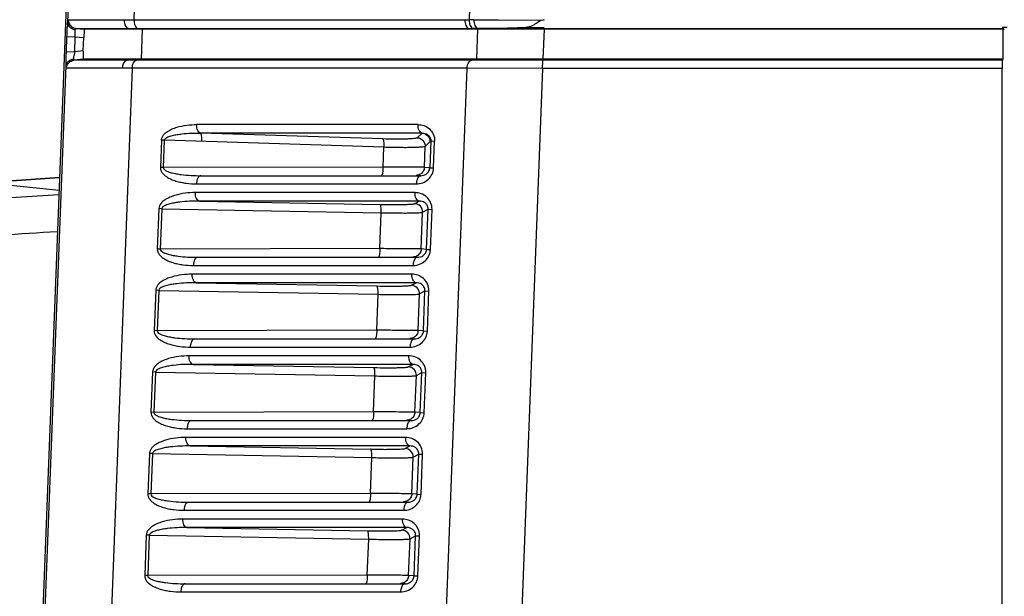
# Model space of a CAD drawing. Units: millimetres. Extents: x 151 to 412, y -31 to 147.
# Drawn here: x 265 to 271, y 51 to 55 of the extents above; entities that cross this region are included whole.
import ezdxf

# ---------------------------------------------------------------- set-up
doc = ezdxf.new("R2010")
doc.units = ezdxf.units.MM
doc.header["$LTSCALE"] = 16.335
doc.header["$PDMODE"] = 3
doc.header["$PDSIZE"] = 1
doc.layers.get('0').update_dxf_attribs({"linetype": 'CONTINUOUS'})
doc.layers.get('Defpoints').update_dxf_attribs({"linetype": 'CONTINUOUS'})
doc.layers.add('06___PRT_ALL_SURFS', color=7, linetype='CONTINUOUS')
doc.styles.get("Standard").update_dxf_attribs({"font": 'simfang.ttf'})
doc.dimstyles.new('DIMSTYLE_1', dxfattribs={"dimtxt": 3, "dimasz": 1, "dimexe": 1.5, "dimexo": 0, "dimgap": 0.75, "dimtad": 1, "dimdec": 0, "dimlfac": 10, "dimdsep": 46, "dimtxsty": 'Standard', "dimblk": '_FILLED', "dimblk1": '_FILLED', "dimblk2": '_FILLED', "dimcen": 0.09, "dimadec": 3, "dimazin": 2, "dimtp": 0.001, "dimtm": 0.001, "dimtfac": 1, "dimtdec": 0, "dimtofl": 0, "dimtmove": 0, "dimatfit": 3, "dimldrblk": '_FILLED', "dimfxl": 1, "dimtolj": 1, "dimarcsym": 0})

# ---------------------------------------------------------------- blocks, each defined once
blk = doc.blocks.new('_FILLED')
at = {"color": 0, "linetype": 'ByBlock'}
blk.add_solid([(0, 0), (-1, 0.5), (-1, -0.5)], dxfattribs=at)
blk = doc.blocks.new('*D10')
at = {"color": 0, "linetype": 'Continuous', "lineweight": -2, "transparency": 16777216}
for p, q in [((281.6618, 105.4588), (250.3642, 105.4588)), ((251.8642, 46.4784), (251.8642, 104.4588)), ((266.3548, 45.4784), (250.3642, 45.4784))]:
    blk.add_line(p, q, dxfattribs=at)
at = {"layer": 'Defpoints', "color": 0, "transparency": 16777216}
for p in [(251.8642, 105.4588), (281.6618, 105.4588), (266.3548, 45.4784)]:
    blk.add_point(p, dxfattribs=at)
at = {"color": 0, "linetype": 'ByBlock', "lineweight": -2, "transparency": 16777216}
for p, rotation in [((251.8642, 105.4588), 90), ((251.8642, 45.4784), 270)]:
    blk.add_blockref('_FILLED', p, dxfattribs=dict(at, rotation=rotation))
at = {"color": 0, "transparency": 16777216, "insert": (250.1028, 75.4686), "char_height": 2, "attachment_point": 5, "rotation": 90}
blk.add_mtext('\\A1;600mm', dxfattribs=at)

msp = doc.modelspace()

# ---------------------------------------------------------------- linework, layer by layer
at = {"color": 7, "linetype": 'Continuous'}
for p, q in [((265.1246, 55.1484), (264.8826, 48.8484)), ((265.1245, 54.8109), (265.1375, 55.1484)), ((265.5229, 54.8239), (265.5354, 55.1484)), ((267.5456, 55.1484), (267.5331, 54.824)), ((265.1281, 54.8247), (265.463, 54.8241)), ((265.463, 54.8241), (265.5229, 54.8239)), ((265.5229, 54.8239), (267.5074, 54.8239)), ((267.5622, 54.8239), (267.9731, 54.823)), ((267.9731, 54.823), (267.9856, 54.8261)), ((270.7618, 54.7778), (270.7337, 54.7778)), ((265.1163, 54.6299), (265.1199, 54.7251)), ((265.1199, 54.7251), (265.1699, 54.7231)), ((265.1664, 54.6328), (265.1699, 54.7231)), ((265.1699, 54.7231), (265.2211, 54.718)), ((265.1729, 54.7731), (265.5455, 54.7732)), ((265.1729, 54.7731), (265.2261, 54.7678)), ((265.2254, 54.7731), (265.401, 54.7731)), ((270.7359, 54.7678), (265.2261, 54.7678)), ((265.4901, 54.7731), (265.5211, 54.7678)), ((265.5455, 54.7732), (265.574, 54.7678)), ((265.5455, 54.7732), (267.5313, 54.7732)), ((265.5671, 54.5878), (265.574, 54.7678)), ((267.5313, 54.7732), (267.5313, 54.7678)), ((267.5842, 54.7678), (267.5773, 54.5878)), ((267.5846, 54.7732), (267.5842, 54.7678)), ((267.9834, 54.7678), (267.9765, 54.5878)), ((267.9836, 54.7733), (267.9834, 54.7678)), ((267.9836, 54.7733), (270.734, 54.7733)), ((270.7355, 54.769), (270.7351, 54.7707)), ((270.7359, 54.7678), (270.7359, 54.5878)), ((265.218, 54.6379), (265.2211, 54.718)), ((265.1165, 54.6347), (265.1664, 54.6328)), ((265.218, 54.6379), (265.1664, 54.6328)), ((264.9263, 49.6522), (265.1144, 54.5482)), ((265.2192, 54.5878), (265.1618, 54.5821)), ((265.5371, 54.5822), (265.1618, 54.5821)), ((270.7359, 54.5878), (265.2192, 54.5878)), ((265.481, 54.5822), (265.5135, 54.5878)), ((265.5371, 54.5822), (265.5671, 54.5878)), ((267.5473, 54.5822), (265.5371, 54.5822)), ((267.5473, 54.5822), (267.5773, 54.5878)), ((267.9763, 54.5823), (267.5473, 54.5822)), ((267.9763, 54.5823), (267.9765, 54.5878)), ((270.734, 54.5823), (267.9763, 54.5823)), ((270.734, 54.5823), (270.7359, 54.5878)), ((265.5118, 54.5334), (265.117, 54.5342)), ((265.454, 54.5336), (265.1434, 54.5342)), ((265.5118, 54.5334), (265.3247, 49.6653)), ((267.522, 54.5334), (265.5118, 54.5334)), ((267.3349, 49.6653), (267.522, 54.5334)), ((267.9744, 54.5325), (267.522, 54.5334)), ((267.9744, 54.5325), (267.7873, 49.6643)), ((270.7324, 54.5325), (267.9744, 54.5325)), ((270.7324, 49.6643), (270.7324, 54.5325)), ((267.2268, 54.1954), (265.8983, 54.1954)), ((267.2511, 54.1445), (265.9226, 54.1445)), ((267.0149, 54.1095), (265.9226, 54.1445)), ((267.2511, 54.1445), (267.222, 54.1165)), ((265.687, 54.1023), (265.6807, 53.9386)), ((265.705, 54.1016), (265.687, 54.1023)), ((265.6987, 53.9379), (265.705, 54.1016)), ((267.0212, 54.0593), (265.705, 54.1016)), ((267.3033, 54.0972), (267.2697, 54.0648)), ((267.3033, 54.0972), (267.2972, 53.9365)), ((267.3033, 54.0972), (267.3266, 54.0963)), ((267.3204, 53.9356), (267.3266, 54.0963)), ((267.0167, 53.9408), (267.0212, 54.0593)), ((267.2648, 53.9387), (267.2697, 54.0648)), ((265.6987, 53.9379), (265.6807, 53.9386)), ((267.0167, 53.9408), (265.6987, 53.9379)), ((267.2972, 53.9365), (267.2648, 53.9387)), ((267.2972, 53.9365), (267.3204, 53.9356)), ((265.0753, 53.8778), (264.6367, 53.8463)), ((265.8977, 53.8397), (267.2164, 53.8397)), ((265.9241, 53.8887), (267.2428, 53.8887)), ((267.2088, 53.7871), (265.8902, 53.7871)), ((267.2342, 53.7362), (265.9155, 53.7362)), ((265.9155, 53.7362), (266.9988, 53.7167)), ((267.2058, 53.7207), (267.2342, 53.7362)), ((265.6712, 53.6908), (265.6619, 53.4486)), ((265.6892, 53.6901), (265.6712, 53.6908)), ((265.6892, 53.6901), (265.6799, 53.4479)), ((265.6892, 53.6901), (267.0062, 53.6665)), ((266.9979, 53.4508), (267.0062, 53.6665)), ((267.246, 53.4487), (267.2544, 53.6688)), ((267.2544, 53.6688), (267.2876, 53.6869)), ((267.2783, 53.4465), (267.2876, 53.6869)), ((267.2876, 53.6869), (267.3108, 53.686)), ((267.3016, 53.4456), (267.3108, 53.686)), ((265.6799, 53.4479), (265.6619, 53.4486)), ((266.9979, 53.4508), (265.6799, 53.4479)), ((267.2783, 53.4465), (267.246, 53.4487)), ((267.2783, 53.4465), (267.3016, 53.4456)), ((265.9053, 53.3987), (267.224, 53.3987)), ((265.8789, 53.3497), (267.1975, 53.3497)), ((267.19, 53.2971), (265.8713, 53.2971)), ((267.2153, 53.2462), (265.8967, 53.2462)), ((265.8967, 53.2462), (266.98, 53.2267)), ((267.187, 53.2307), (267.2153, 53.2462)), ((265.6524, 53.2008), (265.6431, 52.9586)), ((265.6704, 53.2001), (265.6524, 53.2008)), ((265.6704, 53.2001), (265.6611, 52.9579)), ((265.6704, 53.2001), (266.9873, 53.1765)), ((267.2356, 53.1788), (267.2687, 53.1969)), ((267.2595, 52.9565), (267.2687, 53.1969)), ((267.2687, 53.1969), (267.292, 53.196)), ((267.2828, 52.9556), (267.292, 53.196)), ((266.979, 52.9608), (266.9873, 53.1765)), ((267.2272, 52.9587), (267.2356, 53.1788)), ((265.6611, 52.9579), (265.6431, 52.9586)), ((266.979, 52.9608), (265.6611, 52.9579)), ((267.2595, 52.9565), (267.2272, 52.9587)), ((267.2595, 52.9565), (267.2828, 52.9556)), ((265.8865, 52.9087), (267.2051, 52.9087)), ((265.86, 52.8597), (267.1787, 52.8597)), ((267.1712, 52.8071), (265.8525, 52.8071)), ((265.6335, 52.7108), (265.6242, 52.4686)), ((265.6516, 52.7101), (265.6335, 52.7108)), ((265.6516, 52.7101), (265.6423, 52.4679)), ((265.6516, 52.7101), (266.9685, 52.6865)), ((267.1965, 52.7562), (265.8778, 52.7562)), ((265.8778, 52.7562), (266.9612, 52.7367)), ((267.1682, 52.7407), (267.1965, 52.7562)), ((266.9602, 52.4708), (266.9685, 52.6865)), ((267.2083, 52.4687), (267.2168, 52.6888)), ((267.2168, 52.6888), (267.2499, 52.7069)), ((267.2407, 52.4665), (267.2499, 52.7069)), ((267.2499, 52.7069), (267.2732, 52.706)), ((267.264, 52.4656), (267.2732, 52.706)), ((265.6423, 52.4679), (265.6242, 52.4686)), ((266.9602, 52.4708), (265.6423, 52.4679)), ((265.8676, 52.4187), (267.1863, 52.4187)), ((267.2407, 52.4665), (267.2083, 52.4687)), ((267.2407, 52.4665), (267.264, 52.4656)), ((265.8412, 52.3697), (267.1599, 52.3697)), ((267.1524, 52.3171), (265.8337, 52.3171)), ((265.859, 52.2662), (266.9424, 52.2467)), ((267.1777, 52.2662), (265.859, 52.2662)), ((267.1494, 52.2507), (267.1777, 52.2662)), ((265.6147, 52.2208), (265.6054, 51.9786)), ((265.6327, 52.2201), (265.6147, 52.2208)), ((265.6327, 52.2201), (265.6234, 51.9779)), ((265.6327, 52.2201), (266.9497, 52.1965)), ((266.9414, 51.9808), (266.9497, 52.1965)), ((267.1895, 51.9787), (267.198, 52.1988)), ((267.198, 52.1988), (267.2311, 52.2169)), ((267.2219, 51.9765), (267.2311, 52.2169)), ((267.2311, 52.2169), (267.2544, 52.216)), ((267.2451, 51.9756), (267.2544, 52.216)), ((265.6234, 51.9779), (265.6054, 51.9786)), ((266.9414, 51.9808), (265.6234, 51.9779)), ((267.2219, 51.9765), (267.1895, 51.9787)), ((267.2219, 51.9765), (267.2451, 51.9756)), ((265.8488, 51.9287), (267.1675, 51.9287)), ((267.1335, 51.8271), (265.8149, 51.8271)), ((265.8224, 51.8797), (267.1411, 51.8797)), ((267.1589, 51.7762), (265.8402, 51.7762)), ((265.8402, 51.7762), (266.9236, 51.7567)), ((267.1305, 51.7607), (267.1589, 51.7762)), ((265.5959, 51.7308), (265.5866, 51.4886)), ((265.6139, 51.7301), (265.5959, 51.7308)), ((265.6139, 51.7301), (265.6046, 51.4879)), ((265.6139, 51.7301), (266.9309, 51.7065)), ((266.9226, 51.4908), (266.9309, 51.7065)), ((267.1707, 51.4887), (267.1792, 51.7088)), ((267.1792, 51.7088), (267.2123, 51.7269)), ((267.203, 51.4865), (267.2123, 51.7269)), ((267.2123, 51.7269), (267.2355, 51.726)), ((267.2263, 51.4856), (267.2355, 51.726)), ((265.6046, 51.4879), (265.5866, 51.4886)), ((266.9226, 51.4908), (265.6046, 51.4879)), ((267.203, 51.4865), (267.1707, 51.4887)), ((267.203, 51.4865), (267.2263, 51.4856)), ((265.83, 51.4387), (267.1487, 51.4387)), ((265.8036, 51.3897), (267.1222, 51.3897))]:
    msp.add_line(p, q, dxfattribs=at)
for points in [[(265.3689, 54.8243), (265.4165, 54.8242), (265.463, 54.8241)], [(267.5622, 54.8239), (267.6379, 54.8238), (267.7107, 54.8236)], [(265.401, 54.7731), (265.446, 54.7731), (265.4901, 54.7731)]]:
    msp.add_lwpolyline(points, dxfattribs=at)
for centre, radius, start, end in [((266.7895, 54.6885), 1.6696, 176.35737, 176.67816), ((267.5074, 66.2189), 11.395, 270.0002, 270.12942), ((267.5312, 41.4341), 13.3899, 89.86707, 89.9917), ((267.5337, 65.2453), 10.4721, 269.98692, 270.12807), ((267.5865, 41.5473), 13.2259, 90.00803, 90.12711), ((265.9541, 54.4936), 0.7999, 171.24269, 171.6308), ((266.1524, 54.4627), 1.0006, 170.21294, 171.22388)]:
    msp.add_arc(centre, radius, start, end, dxfattribs=at)
msp.add_ellipse((270.7342, 54.5325), major_axis=(0, 0.05), ratio=0.034921, start_param=0.099669, end_param=1.570796, dxfattribs=at)
for points, knots in [([(265.1199, 54.7251), (265.1201, 54.7304), (265.121, 54.7505), (265.1219, 54.7706), (265.1228, 54.7853)], [0, 0, 0, 0, 0.267121, 1, 1, 1, 1]), ([(265.1233, 54.7946), (265.1234, 54.7961), (265.1238, 54.8015), (265.1242, 54.807), (265.1245, 54.8109)], [0, 0, 0, 0, 0.280554, 1, 1, 1, 1]), ([(265.1245, 54.8109), (265.1243, 54.8036), (265.1287, 54.7884), (265.1401, 54.7777), (265.1468, 54.7738)], [0, 0, 0, 0, 0.482658, 1, 1, 1, 1]), ([(265.1245, 54.8109), (265.1247, 54.8136), (265.1252, 54.8179), (265.1261, 54.8222), (265.1268, 54.8236)], [0, 0, 0, 0, 0.630075, 1, 1, 1, 1]), ([(265.1281, 54.8247), (265.1278, 54.8165), (265.1314, 54.7995), (265.1428, 54.7863), (265.1497, 54.7816)], [0, 0, 0, 0, 0.500385, 1, 1, 1, 1]), ([(265.463, 54.8241), (265.4629, 54.8179), (265.4644, 54.7989), (265.4765, 54.7754), (265.4901, 54.7731)], [0, 0, 0, 0, 0.308314, 1, 1, 1, 1]), ([(265.5229, 54.8239), (265.5227, 54.8178), (265.5236, 54.806), (265.5284, 54.7877), (265.5378, 54.7747), (265.5455, 54.7732)], [0, 0, 0, 0, 0.313762, 0.598391, 1, 1, 1, 1]), ([(267.5074, 54.8239), (267.5073, 54.8178), (267.5084, 54.806), (267.5137, 54.7875), (267.5235, 54.7746), (267.5313, 54.7732)], [0, 0, 0, 0, 0.310876, 0.59432, 1, 1, 1, 1]), ([(267.5331, 54.824), (267.5331, 54.8178), (267.5342, 54.806), (267.5395, 54.7875), (267.5493, 54.7747), (267.5571, 54.7732)], [0, 0, 0, 0, 0.310818, 0.594276, 1, 1, 1, 1]), ([(267.5622, 54.8239), (267.5622, 54.8178), (267.5632, 54.806), (267.568, 54.7879), (267.5771, 54.7747), (267.5846, 54.7732)], [0, 0, 0, 0, 0.315536, 0.601664, 1, 1, 1, 1]), ([(267.9731, 54.823), (267.9596, 54.8198), (267.9422, 54.8075), (267.9205, 54.7921), (267.8968, 54.781), (267.8638, 54.7767), (267.8374, 54.7761), (267.8238, 54.7761)], [0, 0, 0, 0, 0.260436, 0.383796, 0.502474, 0.746187, 1, 1, 1, 1]), ([(270.7454, 54.765), (270.7429, 54.7682), (270.7402, 54.7728), (270.7368, 54.7769), (270.7359, 54.7778)], [0, 0, 0, 0, 0.770468, 1, 1, 1, 1]), ([(265.1699, 54.7231), (265.1698, 54.7274), (265.1696, 54.7418), (265.1695, 54.7562), (265.1702, 54.7662)], [0, 0, 0, 0, 0.297039, 1, 1, 1, 1]), ([(265.1705, 54.7691), (265.1706, 54.7697), (265.1708, 54.7711), (265.1719, 54.7731), (265.1729, 54.7731)], [0, 0, 0, 0, 0.375979, 1, 1, 1, 1]), ([(265.2261, 54.7678), (265.2256, 54.7678), (265.2248, 54.7662), (265.2242, 54.7635), (265.2235, 54.7588), (265.2226, 54.7499), (265.2218, 54.7361), (265.2213, 54.7244), (265.2211, 54.718)], [0, 0, 0, 0, 0.026069, 0.084489, 0.177043, 0.300591, 0.621895, 1, 1, 1, 1]), ([(267.8249, 54.7738), (267.7839, 54.7738), (267.7038, 54.7729), (267.6237, 54.7732), (267.5846, 54.7732)], [0, 0, 0, 0, 0.511764, 1, 1, 1, 1]), ([(267.9836, 54.7763), (267.9435, 54.7766), (267.8903, 54.7762), (267.8371, 54.7761), (267.8238, 54.7761)], [0, 0, 0, 0, 0.751682, 1, 1, 1, 1]), ([(270.7351, 54.7707), (270.7348, 54.7721), (270.7345, 54.7737), (270.734, 54.7754), (270.7339, 54.7757)], [0, 0, 0, 0, 0.788948, 1, 1, 1, 1]), ([(270.7359, 54.7678), (270.7359, 54.768), (270.7357, 54.7684), (270.7356, 54.7688), (270.7355, 54.769)], [0, 0, 0, 0, 0.469908, 1, 1, 1, 1]), ([(265.1144, 54.5482), (265.1144, 54.5533), (265.1146, 54.5806), (265.1155, 54.6078), (265.1163, 54.6299)], [0, 0, 0, 0, 0.186476, 1, 1, 1, 1]), ([(265.1601, 54.589), (265.1602, 54.5904), (265.161, 54.5974), (265.1619, 54.6044), (265.1628, 54.61)], [0, 0, 0, 0, 0.198292, 1, 1, 1, 1]), ([(265.218, 54.6379), (265.2177, 54.6315), (265.2173, 54.6198), (265.2171, 54.6058), (265.2173, 54.5968), (265.2176, 54.5921), (265.218, 54.5894), (265.2187, 54.5878), (265.2192, 54.5878)], [0, 0, 0, 0, 0.378082, 0.700153, 0.824124, 0.916787, 0.974754, 1, 1, 1, 1]), ([(265.1144, 54.5482), (265.115, 54.5586), (265.1265, 54.5801), (265.1487, 54.5882), (265.1601, 54.589)], [0, 0, 0, 0, 0.474685, 1, 1, 1, 1]), ([(265.117, 54.5342), (265.1156, 54.5342), (265.1145, 54.5411), (265.1144, 54.5447), (265.1144, 54.5482)], [0, 0, 0, 0, 0.276512, 1, 1, 1, 1]), ([(265.117, 54.5342), (265.1173, 54.5421), (265.1217, 54.5579), (265.133, 54.5699), (265.1396, 54.5742)], [0, 0, 0, 0, 0.500394, 1, 1, 1, 1]), ([(265.1618, 54.5821), (265.1616, 54.5821), (265.1602, 54.5824), (265.1601, 54.5841), (265.16, 54.5851)], [0, 0, 0, 0, 0.187556, 1, 1, 1, 1]), ([(265.454, 54.5336), (265.4541, 54.5395), (265.4559, 54.5578), (265.4679, 54.58), (265.481, 54.5822)], [0, 0, 0, 0, 0.309004, 1, 1, 1, 1]), ([(265.5118, 54.5334), (265.5119, 54.5394), (265.5134, 54.5508), (265.5193, 54.5687), (265.5293, 54.5808), (265.5371, 54.5822)], [0, 0, 0, 0, 0.308757, 0.590163, 1, 1, 1, 1]), ([(267.522, 54.5334), (267.5221, 54.5394), (267.5236, 54.5508), (267.5294, 54.5687), (267.5395, 54.5808), (267.5473, 54.5822)], [0, 0, 0, 0, 0.308645, 0.589944, 1, 1, 1, 1]), ([(267.9744, 54.5325), (267.9745, 54.5385), (267.9748, 54.5497), (267.9752, 54.5646), (267.9759, 54.5751), (267.9759, 54.5806), (267.9763, 54.5823)], [0, 0, 0, 0, 0.360747, 0.674123, 0.896805, 1, 1, 1, 1]), ([(265.687, 54.1023), (265.6874, 54.1135), (265.6976, 54.135), (265.7229, 54.1554), (265.7507, 54.1698), (265.789, 54.1833), (265.8384, 54.193), (265.8784, 54.1954), (265.8983, 54.1954)], [0, 0, 0, 0, 0.137014, 0.266375, 0.391598, 0.514812, 0.758187, 1, 1, 1, 1]), ([(265.9226, 54.1445), (265.9147, 54.1458), (265.9047, 54.1587), (265.8993, 54.1772), (265.8982, 54.1892), (265.8983, 54.1954)], [0, 0, 0, 0, 0.403894, 0.687505, 1, 1, 1, 1]), ([(267.2511, 54.1445), (267.2432, 54.1458), (267.2332, 54.1587), (267.2278, 54.1772), (267.2267, 54.1892), (267.2268, 54.1954)], [0, 0, 0, 0, 0.403885, 0.687502, 1, 1, 1, 1]), ([(267.2268, 54.1954), (267.239, 54.1954), (267.2639, 54.1912), (267.2975, 54.1715), (267.3219, 54.1384), (267.3271, 54.1103), (267.3266, 54.0963)], [0, 0, 0, 0, 0.233691, 0.474288, 0.729609, 1, 1, 1, 1]), ([(265.705, 54.1016), (265.7052, 54.1065), (265.7127, 54.1149), (265.7296, 54.1234), (265.7527, 54.1306), (265.7807, 54.1361), (265.8184, 54.1412), (265.8657, 54.1445), (265.9037, 54.1448), (265.9226, 54.1445)], [0, 0, 0, 0, 0.06421, 0.127515, 0.252819, 0.377659, 0.502291, 0.751224, 1, 1, 1, 1]), ([(265.929, 54.0944), (265.9292, 54.1005), (265.9292, 54.1119), (265.9282, 54.127), (265.9265, 54.1373), (265.9245, 54.1426), (265.9233, 54.1442), (265.9226, 54.1445)], [0, 0, 0, 0, 0.356808, 0.666613, 0.887474, 0.957035, 1, 1, 1, 1]), ([(267.2511, 54.1445), (267.2623, 54.145), (267.2813, 54.1404), (267.3, 54.121), (267.3037, 54.1054), (267.3033, 54.0972)], [0, 0, 0, 0, 0.428032, 0.683722, 1, 1, 1, 1]), ([(267.2511, 54.1445), (267.2638, 54.1439), (267.2896, 54.1321), (267.2992, 54.1054), (267.2988, 54.0928)], [0, 0, 0, 0, 0.500037, 1, 1, 1, 1]), ([(267.222, 54.1165), (267.2204, 54.1149), (267.2134, 54.1133), (267.2007, 54.1112), (267.1813, 54.1097), (267.1564, 54.1085), (267.1263, 54.1079), (267.0786, 54.1078), (267.041, 54.1086), (267.0149, 54.1095)], [0, 0, 0, 0, 0.032937, 0.096472, 0.190034, 0.311388, 0.457324, 0.623861, 1, 1, 1, 1]), ([(267.0149, 54.1095), (267.0156, 54.1092), (267.0168, 54.1075), (267.0188, 54.1022), (267.0204, 54.0919), (267.0215, 54.0768), (267.0214, 54.0654), (267.0212, 54.0593)], [0, 0, 0, 0, 0.042965, 0.112526, 0.333387, 0.643192, 1, 1, 1, 1]), ([(267.222, 54.1165), (267.2347, 54.1159), (267.2605, 54.1041), (267.2701, 54.0774), (267.2697, 54.0648)], [0, 0, 0, 0, 0.500037, 1, 1, 1, 1]), ([(267.2697, 54.0648), (267.2689, 54.0641), (267.2663, 54.0631), (267.2586, 54.0613), (267.244, 54.0597), (267.2209, 54.0582), (267.1909, 54.0573), (267.1549, 54.0569), (267.0976, 54.0572), (267.0525, 54.0583), (267.0212, 54.0593)], [0, 0, 0, 0, 0.012333, 0.03227, 0.095535, 0.189057, 0.310503, 0.45661, 0.623364, 1, 1, 1, 1]), ([(265.6807, 53.9386), (265.6805, 53.9325), (265.6826, 53.9204), (265.6943, 53.9004), (265.7157, 53.8821), (265.7443, 53.867), (265.7741, 53.8562), (265.8046, 53.8485), (265.8457, 53.8416), (265.8769, 53.8397), (265.8977, 53.8397)], [0, 0, 0, 0, 0.070776, 0.13871, 0.267308, 0.39186, 0.514615, 0.636471, 0.757857, 1, 1, 1, 1]), ([(265.6987, 53.9379), (265.698, 53.9281), (265.7204, 53.9146), (265.7465, 53.9066), (265.7762, 53.9), (265.8152, 53.8941), (265.8647, 53.8897), (265.9043, 53.8887), (265.9241, 53.8887)], [0, 0, 0, 0, 0.123164, 0.248853, 0.374198, 0.499418, 0.749699, 1, 1, 1, 1]), ([(267.0167, 53.9408), (267.0167, 53.9345), (267.0164, 53.9229), (267.0147, 53.907), (267.0128, 53.8975), (267.01, 53.8912), (267.0083, 53.8911)], [0, 0, 0, 0, 0.369568, 0.685517, 0.901904, 1, 1, 1, 1]), ([(267.2648, 53.9387), (267.2571, 53.9392), (267.2316, 53.9391), (267.1802, 53.94), (267.1051, 53.9403), (267.0479, 53.9406), (267.0167, 53.9408)], [0, 0, 0, 0, 0.093006, 0.308452, 0.622339, 1, 1, 1, 1]), ([(267.2648, 53.9387), (267.2645, 53.9303), (267.2595, 53.9134), (267.2468, 53.9012), (267.2394, 53.8971)], [0, 0, 0, 0, 0.500227, 1, 1, 1, 1]), ([(267.2428, 53.8887), (267.2541, 53.8887), (267.2729, 53.8941), (267.2919, 53.9131), (267.2968, 53.9282), (267.2972, 53.9365)], [0, 0, 0, 0, 0.431189, 0.687314, 1, 1, 1, 1]), ([(267.2891, 53.868), (267.2982, 53.8764), (267.3137, 53.8973), (267.3199, 53.9226), (267.3204, 53.9356)], [0, 0, 0, 0, 0.487985, 1, 1, 1, 1]), ([(265.9241, 53.8887), (265.9206, 53.8887), (265.91, 53.8839), (265.9003, 53.8652), (265.8978, 53.8489), (265.8977, 53.8397)], [0, 0, 0, 0, 0.178719, 0.538454, 1, 1, 1, 1]), ([(267.2428, 53.8887), (267.2392, 53.8887), (267.2287, 53.8839), (267.219, 53.8652), (267.2165, 53.8489), (267.2164, 53.8397)], [0, 0, 0, 0, 0.178719, 0.538454, 1, 1, 1, 1]), ([(267.2164, 53.8397), (267.2294, 53.8397), (267.2561, 53.8445), (267.2793, 53.8588), (267.2891, 53.868)], [0, 0, 0, 0, 0.490514, 1, 1, 1, 1]), ([(265.8902, 53.7871), (265.8695, 53.7871), (265.8281, 53.7846), (265.777, 53.7744), (265.7374, 53.7603), (265.7086, 53.7455), (265.6824, 53.7245), (265.6716, 53.7024), (265.6712, 53.6908)], [0, 0, 0, 0, 0.241954, 0.485504, 0.608806, 0.734092, 0.863415, 1, 1, 1, 1]), ([(265.9155, 53.7362), (265.9075, 53.7369), (265.8967, 53.7498), (265.8913, 53.7686), (265.8901, 53.7808), (265.8902, 53.7871)], [0, 0, 0, 0, 0.399927, 0.685079, 1, 1, 1, 1]), ([(267.3108, 53.686), (267.3114, 53.7004), (267.3059, 53.729), (267.2809, 53.7627), (267.2467, 53.7828), (267.2213, 53.7871), (267.2088, 53.7871)], [0, 0, 0, 0, 0.270306, 0.525596, 0.766276, 1, 1, 1, 1]), ([(267.2342, 53.7362), (267.2262, 53.7369), (267.2154, 53.7498), (267.21, 53.7686), (267.2088, 53.7808), (267.2088, 53.7871)], [0, 0, 0, 0, 0.399927, 0.685079, 1, 1, 1, 1]), ([(265.9155, 53.7362), (265.8958, 53.7363), (265.8563, 53.7356), (265.8071, 53.7318), (265.7679, 53.7262), (265.7389, 53.7202), (265.7148, 53.7126), (265.6974, 53.7037), (265.6895, 53.6951), (265.6892, 53.6901)], [0, 0, 0, 0, 0.248854, 0.4979, 0.622605, 0.747531, 0.872938, 0.936287, 1, 1, 1, 1]), ([(266.9988, 53.7167), (267.0249, 53.7163), (267.0625, 53.7158), (267.1102, 53.7159), (267.1403, 53.7162), (267.1652, 53.7169), (267.1845, 53.7176), (267.1972, 53.719), (267.2039, 53.7196), (267.2058, 53.7207)], [0, 0, 0, 0, 0.377406, 0.544422, 0.690692, 0.812294, 0.905812, 0.968834, 1, 1, 1, 1]), ([(267.0062, 53.6665), (267.0063, 53.6727), (267.0061, 53.6843), (267.0049, 53.6996), (267.003, 53.7099), (267.0009, 53.715), (266.9995, 53.7166), (266.9988, 53.7167)], [0, 0, 0, 0, 0.361915, 0.674334, 0.893112, 0.959861, 1, 1, 1, 1]), ([(267.2544, 53.6688), (267.2549, 53.6816), (267.2451, 53.7088), (267.2187, 53.7203), (267.2058, 53.7207)], [0, 0, 0, 0, 0.500266, 1, 1, 1, 1]), ([(267.2876, 53.6869), (267.2879, 53.6954), (267.2839, 53.7113), (267.265, 53.7312), (267.2457, 53.7365), (267.2342, 53.7362)], [0, 0, 0, 0, 0.315436, 0.570588, 1, 1, 1, 1]), ([(267.0062, 53.6665), (267.0374, 53.6658), (267.0825, 53.6651), (267.1398, 53.6647), (267.1758, 53.6648), (267.2057, 53.6653), (267.2289, 53.6659), (267.2442, 53.6672), (267.2521, 53.6678), (267.2544, 53.6688)], [0, 0, 0, 0, 0.377644, 0.544757, 0.691099, 0.812733, 0.906226, 0.96914, 1, 1, 1, 1]), ([(265.0626, 53.5523), (264.8361, 53.539), (263.9311, 53.476), (263.0287, 53.3754), (262.355, 53.2804)], [0, 0, 0, 0, 0.250027, 1, 1, 1, 1]), ([(265.6619, 53.4486), (265.6616, 53.4425), (265.6638, 53.4304), (265.6755, 53.4104), (265.6969, 53.3921), (265.7254, 53.377), (265.7553, 53.3662), (265.7858, 53.3585), (265.8269, 53.3516), (265.8581, 53.3497), (265.8789, 53.3497)], [0, 0, 0, 0, 0.070776, 0.13871, 0.267308, 0.39186, 0.514615, 0.636471, 0.757857, 1, 1, 1, 1]), ([(265.6799, 53.4479), (265.6792, 53.4381), (265.7016, 53.4246), (265.7277, 53.4166), (265.7574, 53.41), (265.7964, 53.4041), (265.8459, 53.3997), (265.8855, 53.3987), (265.9053, 53.3987)], [0, 0, 0, 0, 0.123164, 0.248853, 0.374198, 0.499418, 0.749699, 1, 1, 1, 1]), ([(266.9979, 53.4508), (266.9979, 53.4445), (266.9976, 53.4329), (266.9958, 53.417), (266.9939, 53.4075), (266.9912, 53.4012), (266.9895, 53.4011)], [0, 0, 0, 0, 0.369568, 0.685517, 0.901904, 1, 1, 1, 1]), ([(267.246, 53.4487), (267.2383, 53.4492), (267.2128, 53.4491), (267.1613, 53.45), (267.0863, 53.4503), (267.0291, 53.4506), (266.9979, 53.4508)], [0, 0, 0, 0, 0.093006, 0.308452, 0.622339, 1, 1, 1, 1]), ([(267.246, 53.4487), (267.2457, 53.4403), (267.2406, 53.4234), (267.2279, 53.4112), (267.2206, 53.4071)], [0, 0, 0, 0, 0.500227, 1, 1, 1, 1]), ([(267.224, 53.3987), (267.2353, 53.3987), (267.2541, 53.4041), (267.2731, 53.4231), (267.278, 53.4382), (267.2783, 53.4465)], [0, 0, 0, 0, 0.431189, 0.687314, 1, 1, 1, 1]), ([(267.2703, 53.378), (267.2793, 53.3864), (267.2948, 53.4073), (267.3011, 53.4326), (267.3016, 53.4456)], [0, 0, 0, 0, 0.487985, 1, 1, 1, 1]), ([(265.9053, 53.3987), (265.9017, 53.3987), (265.8912, 53.3939), (265.8815, 53.3752), (265.879, 53.3589), (265.8789, 53.3497)], [0, 0, 0, 0, 0.178719, 0.538454, 1, 1, 1, 1]), ([(267.224, 53.3987), (267.2204, 53.3987), (267.2098, 53.3939), (267.2001, 53.3752), (267.1976, 53.3589), (267.1975, 53.3497)], [0, 0, 0, 0, 0.178719, 0.538454, 1, 1, 1, 1]), ([(267.1975, 53.3497), (267.2105, 53.3497), (267.2372, 53.3545), (267.2604, 53.3688), (267.2703, 53.378)], [0, 0, 0, 0, 0.490514, 1, 1, 1, 1]), ([(265.8713, 53.2971), (265.8507, 53.2971), (265.8093, 53.2946), (265.7582, 53.2844), (265.7185, 53.2703), (265.6898, 53.2555), (265.6635, 53.2345), (265.6528, 53.2124), (265.6524, 53.2008)], [0, 0, 0, 0, 0.241954, 0.485504, 0.608806, 0.734092, 0.863415, 1, 1, 1, 1]), ([(265.8967, 53.2462), (265.877, 53.2463), (265.8375, 53.2456), (265.7882, 53.2418), (265.7491, 53.2362), (265.72, 53.2302), (265.696, 53.2226), (265.6785, 53.2137), (265.6707, 53.2051), (265.6704, 53.2001)], [0, 0, 0, 0, 0.248854, 0.4979, 0.622605, 0.747531, 0.872938, 0.936287, 1, 1, 1, 1]), ([(265.8967, 53.2462), (265.8887, 53.2469), (265.8779, 53.2598), (265.8725, 53.2786), (265.8713, 53.2908), (265.8713, 53.2971)], [0, 0, 0, 0, 0.399927, 0.685079, 1, 1, 1, 1]), ([(267.2153, 53.2462), (267.2074, 53.2469), (267.1966, 53.2598), (267.1911, 53.2786), (267.1899, 53.2908), (267.19, 53.2971)], [0, 0, 0, 0, 0.399927, 0.685079, 1, 1, 1, 1]), ([(267.292, 53.196), (267.2926, 53.2104), (267.2871, 53.239), (267.2621, 53.2727), (267.2279, 53.2928), (267.2024, 53.2971), (267.19, 53.2971)], [0, 0, 0, 0, 0.270306, 0.525596, 0.766276, 1, 1, 1, 1]), ([(267.2687, 53.1969), (267.2691, 53.2054), (267.2651, 53.2213), (267.2461, 53.2412), (267.2269, 53.2465), (267.2153, 53.2462)], [0, 0, 0, 0, 0.315436, 0.570588, 1, 1, 1, 1]), ([(266.98, 53.2267), (267.0061, 53.2263), (267.0437, 53.2258), (267.0914, 53.2259), (267.1215, 53.2262), (267.1464, 53.2269), (267.1657, 53.2276), (267.1784, 53.229), (267.1851, 53.2296), (267.187, 53.2307)], [0, 0, 0, 0, 0.377406, 0.544422, 0.690692, 0.812294, 0.905812, 0.968834, 1, 1, 1, 1]), ([(266.9873, 53.1765), (266.9874, 53.1827), (266.9873, 53.1943), (266.986, 53.2096), (266.9841, 53.2199), (266.982, 53.225), (266.9807, 53.2266), (266.98, 53.2267)], [0, 0, 0, 0, 0.361915, 0.674334, 0.893112, 0.959861, 1, 1, 1, 1]), ([(267.2356, 53.1788), (267.2361, 53.1916), (267.2263, 53.2188), (267.1998, 53.2303), (267.187, 53.2307)], [0, 0, 0, 0, 0.500266, 1, 1, 1, 1]), ([(266.9873, 53.1765), (267.0186, 53.1758), (267.0637, 53.1751), (267.121, 53.1747), (267.157, 53.1748), (267.1869, 53.1753), (267.21, 53.1759), (267.2253, 53.1772), (267.2333, 53.1778), (267.2356, 53.1788)], [0, 0, 0, 0, 0.377644, 0.544757, 0.691099, 0.812733, 0.906226, 0.96914, 1, 1, 1, 1]), ([(265.6431, 52.9586), (265.6428, 52.9525), (265.6449, 52.9404), (265.6567, 52.9204), (265.678, 52.9021), (265.7066, 52.887), (265.7365, 52.8762), (265.7669, 52.8685), (265.808, 52.8616), (265.8393, 52.8597), (265.86, 52.8597)], [0, 0, 0, 0, 0.070776, 0.13871, 0.267308, 0.39186, 0.514615, 0.636471, 0.757857, 1, 1, 1, 1]), ([(265.6611, 52.9579), (265.6603, 52.9481), (265.6828, 52.9346), (265.7088, 52.9266), (265.7386, 52.92), (265.7776, 52.9141), (265.8271, 52.9097), (265.8667, 52.9087), (265.8865, 52.9087)], [0, 0, 0, 0, 0.123164, 0.248853, 0.374198, 0.499418, 0.749699, 1, 1, 1, 1]), ([(266.979, 52.9608), (266.979, 52.9545), (266.9787, 52.9429), (266.977, 52.927), (266.9751, 52.9175), (266.9723, 52.9112), (266.9707, 52.9111)], [0, 0, 0, 0, 0.369568, 0.685517, 0.901904, 1, 1, 1, 1]), ([(267.2272, 52.9587), (267.2195, 52.9592), (267.194, 52.9591), (267.1425, 52.96), (267.0675, 52.9603), (267.0103, 52.9606), (266.979, 52.9608)], [0, 0, 0, 0, 0.093006, 0.308452, 0.622339, 1, 1, 1, 1]), ([(267.2272, 52.9587), (267.2268, 52.9503), (267.2218, 52.9334), (267.2091, 52.9212), (267.2018, 52.9171)], [0, 0, 0, 0, 0.500227, 1, 1, 1, 1]), ([(267.2051, 52.9087), (267.2165, 52.9087), (267.2352, 52.9141), (267.2542, 52.9331), (267.2592, 52.9482), (267.2595, 52.9565)], [0, 0, 0, 0, 0.431189, 0.687314, 1, 1, 1, 1]), ([(267.2515, 52.888), (267.2605, 52.8964), (267.276, 52.9173), (267.2823, 52.9426), (267.2828, 52.9556)], [0, 0, 0, 0, 0.487985, 1, 1, 1, 1]), ([(265.8865, 52.9087), (265.8829, 52.9087), (265.8723, 52.9039), (265.8626, 52.8852), (265.8601, 52.8689), (265.86, 52.8597)], [0, 0, 0, 0, 0.178719, 0.538454, 1, 1, 1, 1]), ([(267.2051, 52.9087), (267.2016, 52.9087), (267.191, 52.9039), (267.1813, 52.8852), (267.1788, 52.8689), (267.1787, 52.8597)], [0, 0, 0, 0, 0.178719, 0.538454, 1, 1, 1, 1]), ([(267.1787, 52.8597), (267.1917, 52.8597), (267.2184, 52.8645), (267.2416, 52.8788), (267.2515, 52.888)], [0, 0, 0, 0, 0.490514, 1, 1, 1, 1]), ([(265.8525, 52.8071), (265.8319, 52.8071), (265.7905, 52.8046), (265.7393, 52.7944), (265.6997, 52.7803), (265.671, 52.7655), (265.6447, 52.7445), (265.634, 52.7224), (265.6335, 52.7108)], [0, 0, 0, 0, 0.241954, 0.485504, 0.608806, 0.734092, 0.863415, 1, 1, 1, 1]), ([(265.8778, 52.7562), (265.8699, 52.7569), (265.8591, 52.7698), (265.8536, 52.7886), (265.8524, 52.8008), (265.8525, 52.8071)], [0, 0, 0, 0, 0.399927, 0.685079, 1, 1, 1, 1]), ([(267.1965, 52.7562), (267.1885, 52.7569), (267.1777, 52.7698), (267.1723, 52.7886), (267.1711, 52.8008), (267.1712, 52.8071)], [0, 0, 0, 0, 0.399927, 0.685079, 1, 1, 1, 1]), ([(267.2732, 52.706), (267.2737, 52.7204), (267.2683, 52.749), (267.2433, 52.7827), (267.2091, 52.8028), (267.1836, 52.8071), (267.1712, 52.8071)], [0, 0, 0, 0, 0.270306, 0.525596, 0.766276, 1, 1, 1, 1]), ([(265.8778, 52.7562), (265.8581, 52.7563), (265.8187, 52.7556), (265.7694, 52.7518), (265.7303, 52.7462), (265.7012, 52.7402), (265.6772, 52.7326), (265.6597, 52.7237), (265.6519, 52.7151), (265.6516, 52.7101)], [0, 0, 0, 0, 0.248854, 0.4979, 0.622605, 0.747531, 0.872938, 0.936287, 1, 1, 1, 1]), ([(266.9612, 52.7367), (266.9873, 52.7363), (267.0249, 52.7358), (267.0726, 52.7359), (267.1027, 52.7362), (267.1276, 52.7369), (267.1469, 52.7376), (267.1596, 52.739), (267.1663, 52.7396), (267.1682, 52.7407)], [0, 0, 0, 0, 0.377406, 0.544422, 0.690692, 0.812294, 0.905812, 0.968834, 1, 1, 1, 1]), ([(266.9685, 52.6865), (266.9686, 52.6927), (266.9685, 52.7043), (266.9672, 52.7196), (266.9653, 52.7299), (266.9632, 52.735), (266.9619, 52.7366), (266.9612, 52.7367)], [0, 0, 0, 0, 0.361915, 0.674334, 0.893112, 0.959861, 1, 1, 1, 1]), ([(267.2168, 52.6888), (267.2173, 52.7016), (267.2074, 52.7288), (267.181, 52.7403), (267.1682, 52.7407)], [0, 0, 0, 0, 0.500266, 1, 1, 1, 1]), ([(267.2499, 52.7069), (267.2503, 52.7154), (267.2463, 52.7313), (267.2273, 52.7512), (267.208, 52.7565), (267.1965, 52.7562)], [0, 0, 0, 0, 0.315436, 0.570588, 1, 1, 1, 1]), ([(266.9685, 52.6865), (266.9998, 52.6858), (267.0449, 52.6851), (267.1021, 52.6847), (267.1382, 52.6848), (267.1681, 52.6853), (267.1912, 52.6859), (267.2065, 52.6872), (267.2145, 52.6878), (267.2168, 52.6888)], [0, 0, 0, 0, 0.377644, 0.544757, 0.691099, 0.812733, 0.906226, 0.96914, 1, 1, 1, 1]), ([(265.6242, 52.4686), (265.624, 52.4625), (265.6261, 52.4504), (265.6378, 52.4304), (265.6592, 52.4121), (265.6878, 52.397), (265.7176, 52.3862), (265.7481, 52.3785), (265.7892, 52.3716), (265.8205, 52.3697), (265.8412, 52.3697)], [0, 0, 0, 0, 0.070776, 0.13871, 0.267308, 0.39186, 0.514615, 0.636471, 0.757857, 1, 1, 1, 1]), ([(265.6423, 52.4679), (265.6415, 52.4581), (265.664, 52.4446), (265.69, 52.4366), (265.7197, 52.43), (265.7587, 52.4241), (265.8082, 52.4197), (265.8478, 52.4187), (265.8676, 52.4187)], [0, 0, 0, 0, 0.123164, 0.248853, 0.374198, 0.499418, 0.749699, 1, 1, 1, 1]), ([(265.8676, 52.4187), (265.8641, 52.4187), (265.8535, 52.4139), (265.8438, 52.3952), (265.8413, 52.3789), (265.8412, 52.3697)], [0, 0, 0, 0, 0.178719, 0.538454, 1, 1, 1, 1]), ([(266.9602, 52.4708), (266.9602, 52.4645), (266.9599, 52.4529), (266.9582, 52.437), (266.9563, 52.4275), (266.9535, 52.4212), (266.9518, 52.4211)], [0, 0, 0, 0, 0.369568, 0.685517, 0.901904, 1, 1, 1, 1]), ([(267.2083, 52.4687), (267.2007, 52.4692), (267.1751, 52.4691), (267.1237, 52.47), (267.0487, 52.4703), (266.9915, 52.4706), (266.9602, 52.4708)], [0, 0, 0, 0, 0.093006, 0.308452, 0.622339, 1, 1, 1, 1]), ([(267.1863, 52.4187), (267.1828, 52.4187), (267.1722, 52.4139), (267.1625, 52.3952), (267.16, 52.3789), (267.1599, 52.3697)], [0, 0, 0, 0, 0.178719, 0.538454, 1, 1, 1, 1]), ([(267.2083, 52.4687), (267.208, 52.4603), (267.203, 52.4434), (267.1903, 52.4312), (267.183, 52.4271)], [0, 0, 0, 0, 0.500227, 1, 1, 1, 1]), ([(267.1863, 52.4187), (267.1977, 52.4187), (267.2164, 52.4241), (267.2354, 52.4431), (267.2404, 52.4582), (267.2407, 52.4665)], [0, 0, 0, 0, 0.431189, 0.687314, 1, 1, 1, 1]), ([(267.2327, 52.398), (267.2417, 52.4064), (267.2572, 52.4273), (267.2635, 52.4526), (267.264, 52.4656)], [0, 0, 0, 0, 0.487985, 1, 1, 1, 1]), ([(267.1599, 52.3697), (267.1729, 52.3697), (267.1996, 52.3745), (267.2228, 52.3888), (267.2327, 52.398)], [0, 0, 0, 0, 0.490514, 1, 1, 1, 1]), ([(265.8337, 52.3171), (265.8131, 52.3171), (265.7716, 52.3146), (265.7205, 52.3044), (265.6809, 52.2903), (265.6522, 52.2755), (265.6259, 52.2545), (265.6152, 52.2324), (265.6147, 52.2208)], [0, 0, 0, 0, 0.241954, 0.485504, 0.608806, 0.734092, 0.863415, 1, 1, 1, 1]), ([(265.859, 52.2662), (265.851, 52.2669), (265.8402, 52.2798), (265.8348, 52.2986), (265.8336, 52.3108), (265.8337, 52.3171)], [0, 0, 0, 0, 0.399927, 0.685079, 1, 1, 1, 1]), ([(267.1777, 52.2662), (267.1697, 52.2669), (267.1589, 52.2798), (267.1535, 52.2986), (267.1523, 52.3108), (267.1524, 52.3171)], [0, 0, 0, 0, 0.399927, 0.685079, 1, 1, 1, 1]), ([(267.2544, 52.216), (267.2549, 52.2304), (267.2495, 52.259), (267.2244, 52.2927), (267.1902, 52.3128), (267.1648, 52.3171), (267.1524, 52.3171)], [0, 0, 0, 0, 0.270306, 0.525596, 0.766276, 1, 1, 1, 1]), ([(265.859, 52.2662), (265.8393, 52.2663), (265.7998, 52.2656), (265.7506, 52.2618), (265.7114, 52.2562), (265.6824, 52.2502), (265.6584, 52.2426), (265.6409, 52.2337), (265.633, 52.2251), (265.6327, 52.2201)], [0, 0, 0, 0, 0.248854, 0.4979, 0.622605, 0.747531, 0.872938, 0.936287, 1, 1, 1, 1]), ([(266.9424, 52.2467), (266.9684, 52.2463), (267.0061, 52.2458), (267.0538, 52.2459), (267.0838, 52.2462), (267.1088, 52.2469), (267.128, 52.2476), (267.1408, 52.249), (267.1475, 52.2496), (267.1494, 52.2507)], [0, 0, 0, 0, 0.377406, 0.544422, 0.690692, 0.812294, 0.905812, 0.968834, 1, 1, 1, 1]), ([(266.9497, 52.1965), (266.9498, 52.2027), (266.9496, 52.2143), (266.9484, 52.2296), (266.9465, 52.2399), (266.9444, 52.245), (266.943, 52.2466), (266.9424, 52.2467)], [0, 0, 0, 0, 0.361915, 0.674334, 0.893112, 0.959861, 1, 1, 1, 1]), ([(267.198, 52.1988), (267.1984, 52.2116), (267.1886, 52.2388), (267.1622, 52.2503), (267.1494, 52.2507)], [0, 0, 0, 0, 0.500266, 1, 1, 1, 1]), ([(267.2311, 52.2169), (267.2314, 52.2254), (267.2275, 52.2413), (267.2085, 52.2612), (267.1892, 52.2665), (267.1777, 52.2662)], [0, 0, 0, 0, 0.315436, 0.570588, 1, 1, 1, 1]), ([(266.9497, 52.1965), (266.981, 52.1958), (267.0261, 52.1951), (267.0833, 52.1947), (267.1194, 52.1948), (267.1493, 52.1953), (267.1724, 52.1959), (267.1877, 52.1972), (267.1956, 52.1978), (267.198, 52.1988)], [0, 0, 0, 0, 0.377644, 0.544757, 0.691099, 0.812733, 0.906226, 0.96914, 1, 1, 1, 1]), ([(265.6054, 51.9786), (265.6052, 51.9725), (265.6073, 51.9604), (265.619, 51.9404), (265.6404, 51.9221), (265.669, 51.907), (265.6988, 51.8962), (265.7293, 51.8885), (265.7704, 51.8816), (265.8016, 51.8797), (265.8224, 51.8797)], [0, 0, 0, 0, 0.070776, 0.13871, 0.267308, 0.39186, 0.514615, 0.636471, 0.757857, 1, 1, 1, 1]), ([(265.6234, 51.9779), (265.6227, 51.9681), (265.6451, 51.9546), (265.6712, 51.9466), (265.7009, 51.94), (265.7399, 51.9341), (265.7894, 51.9297), (265.829, 51.9287), (265.8488, 51.9287)], [0, 0, 0, 0, 0.123164, 0.248853, 0.374198, 0.499418, 0.749699, 1, 1, 1, 1]), ([(266.9414, 51.9808), (266.9414, 51.9745), (266.9411, 51.9629), (266.9394, 51.947), (266.9375, 51.9375), (266.9347, 51.9312), (266.933, 51.9311)], [0, 0, 0, 0, 0.369568, 0.685517, 0.901904, 1, 1, 1, 1]), ([(267.1895, 51.9787), (267.1818, 51.9792), (267.1563, 51.9791), (267.1049, 51.98), (267.0298, 51.9803), (266.9726, 51.9806), (266.9414, 51.9808)], [0, 0, 0, 0, 0.093006, 0.308452, 0.622339, 1, 1, 1, 1]), ([(267.1895, 51.9787), (267.1892, 51.9703), (267.1842, 51.9534), (267.1715, 51.9412), (267.1641, 51.9371)], [0, 0, 0, 0, 0.500227, 1, 1, 1, 1]), ([(267.1675, 51.9287), (267.1789, 51.9287), (267.1976, 51.9341), (267.2166, 51.9531), (267.2215, 51.9682), (267.2219, 51.9765)], [0, 0, 0, 0, 0.431189, 0.687314, 1, 1, 1, 1]), ([(267.2138, 51.908), (267.2229, 51.9164), (267.2384, 51.9373), (267.2446, 51.9626), (267.2451, 51.9756)], [0, 0, 0, 0, 0.487985, 1, 1, 1, 1]), ([(265.8488, 51.9287), (265.8453, 51.9287), (265.8347, 51.9239), (265.825, 51.9052), (265.8225, 51.8889), (265.8224, 51.8797)], [0, 0, 0, 0, 0.178719, 0.538454, 1, 1, 1, 1]), ([(267.1675, 51.9287), (267.1639, 51.9287), (267.1534, 51.9239), (267.1437, 51.9052), (267.1412, 51.8889), (267.1411, 51.8797)], [0, 0, 0, 0, 0.178719, 0.538454, 1, 1, 1, 1]), ([(267.1411, 51.8797), (267.1541, 51.8797), (267.1808, 51.8845), (267.204, 51.8988), (267.2138, 51.908)], [0, 0, 0, 0, 0.490514, 1, 1, 1, 1]), ([(265.8149, 51.8271), (265.7942, 51.8271), (265.7528, 51.8246), (265.7017, 51.8144), (265.6621, 51.8003), (265.6333, 51.7855), (265.6071, 51.7645), (265.5963, 51.7424), (265.5959, 51.7308)], [0, 0, 0, 0, 0.241954, 0.485504, 0.608806, 0.734092, 0.863415, 1, 1, 1, 1]), ([(265.8402, 51.7762), (265.8322, 51.7769), (265.8214, 51.7898), (265.816, 51.8086), (265.8148, 51.8208), (265.8149, 51.8271)], [0, 0, 0, 0, 0.399927, 0.685079, 1, 1, 1, 1]), ([(267.2355, 51.726), (267.2361, 51.7404), (267.2306, 51.769), (267.2056, 51.8027), (267.1714, 51.8228), (267.146, 51.8271), (267.1335, 51.8271)], [0, 0, 0, 0, 0.270306, 0.525596, 0.766276, 1, 1, 1, 1]), ([(267.1589, 51.7762), (267.1509, 51.7769), (267.1401, 51.7898), (267.1347, 51.8086), (267.1335, 51.8208), (267.1335, 51.8271)], [0, 0, 0, 0, 0.399927, 0.685079, 1, 1, 1, 1]), ([(265.8402, 51.7762), (265.8205, 51.7763), (265.781, 51.7756), (265.7318, 51.7718), (265.6926, 51.7662), (265.6636, 51.7602), (265.6395, 51.7526), (265.6221, 51.7437), (265.6142, 51.7351), (265.6139, 51.7301)], [0, 0, 0, 0, 0.248854, 0.4979, 0.622605, 0.747531, 0.872938, 0.936287, 1, 1, 1, 1]), ([(267.2123, 51.7269), (267.2126, 51.7354), (267.2086, 51.7513), (267.1897, 51.7712), (267.1704, 51.7765), (267.1589, 51.7762)], [0, 0, 0, 0, 0.315436, 0.570588, 1, 1, 1, 1]), ([(266.9236, 51.7567), (266.9496, 51.7563), (266.9872, 51.7558), (267.0349, 51.7559), (267.065, 51.7562), (267.0899, 51.7569), (267.1092, 51.7576), (267.122, 51.759), (267.1287, 51.7596), (267.1305, 51.7607)], [0, 0, 0, 0, 0.377406, 0.544422, 0.690692, 0.812294, 0.905812, 0.968834, 1, 1, 1, 1]), ([(266.9309, 51.7065), (266.931, 51.7127), (266.9308, 51.7243), (266.9296, 51.7396), (266.9277, 51.7499), (266.9256, 51.755), (266.9242, 51.7566), (266.9236, 51.7567)], [0, 0, 0, 0, 0.361915, 0.674334, 0.893112, 0.959861, 1, 1, 1, 1]), ([(266.9309, 51.7065), (266.9621, 51.7058), (267.0073, 51.7051), (267.0645, 51.7047), (267.1005, 51.7048), (267.1305, 51.7053), (267.1536, 51.7059), (267.1689, 51.7072), (267.1768, 51.7078), (267.1792, 51.7088)], [0, 0, 0, 0, 0.377644, 0.544757, 0.691099, 0.812733, 0.906226, 0.96914, 1, 1, 1, 1]), ([(267.1792, 51.7088), (267.1796, 51.7216), (267.1698, 51.7488), (267.1434, 51.7603), (267.1305, 51.7607)], [0, 0, 0, 0, 0.500266, 1, 1, 1, 1]), ([(265.5866, 51.4886), (265.5863, 51.4825), (265.5885, 51.4704), (265.6002, 51.4504), (265.6216, 51.4321), (265.6501, 51.417), (265.68, 51.4062), (265.7105, 51.3985), (265.7516, 51.3916), (265.7828, 51.3897), (265.8036, 51.3897)], [0, 0, 0, 0, 0.070776, 0.13871, 0.267308, 0.39186, 0.514615, 0.636471, 0.757857, 1, 1, 1, 1]), ([(265.6046, 51.4879), (265.6039, 51.4781), (265.6263, 51.4646), (265.6524, 51.4566), (265.6821, 51.45), (265.7211, 51.4441), (265.7706, 51.4397), (265.8102, 51.4387), (265.83, 51.4387)], [0, 0, 0, 0, 0.123164, 0.248853, 0.374198, 0.499418, 0.749699, 1, 1, 1, 1]), ([(266.9226, 51.4908), (266.9226, 51.4845), (266.9223, 51.4729), (266.9205, 51.457), (266.9186, 51.4475), (266.9159, 51.4412), (266.9142, 51.4411)], [0, 0, 0, 0, 0.369568, 0.685517, 0.901904, 1, 1, 1, 1]), ([(267.1707, 51.4887), (267.163, 51.4892), (267.1375, 51.4891), (267.086, 51.49), (267.011, 51.4903), (266.9538, 51.4906), (266.9226, 51.4908)], [0, 0, 0, 0, 0.093006, 0.308452, 0.622339, 1, 1, 1, 1]), ([(267.1707, 51.4887), (267.1704, 51.4803), (267.1653, 51.4634), (267.1526, 51.4512), (267.1453, 51.4471)], [0, 0, 0, 0, 0.500227, 1, 1, 1, 1]), ([(267.1487, 51.4387), (267.16, 51.4387), (267.1788, 51.4441), (267.1978, 51.4631), (267.2027, 51.4782), (267.203, 51.4865)], [0, 0, 0, 0, 0.431189, 0.687314, 1, 1, 1, 1]), ([(267.195, 51.418), (267.204, 51.4264), (267.2195, 51.4473), (267.2258, 51.4726), (267.2263, 51.4856)], [0, 0, 0, 0, 0.487985, 1, 1, 1, 1]), ([(265.83, 51.4387), (265.8264, 51.4387), (265.8159, 51.4339), (265.8062, 51.4152), (265.8037, 51.3989), (265.8036, 51.3897)], [0, 0, 0, 0, 0.178719, 0.538454, 1, 1, 1, 1]), ([(267.1487, 51.4387), (267.1451, 51.4387), (267.1345, 51.4339), (267.1248, 51.4152), (267.1223, 51.3989), (267.1222, 51.3897)], [0, 0, 0, 0, 0.178719, 0.538454, 1, 1, 1, 1]), ([(267.1222, 51.3897), (267.1352, 51.3897), (267.1619, 51.3945), (267.1851, 51.4088), (267.195, 51.418)], [0, 0, 0, 0, 0.490514, 1, 1, 1, 1])]:
    msp.add_open_spline(points, degree=3, knots=knots, dxfattribs=at)
for points in [[(265.1268, 54.8236), (265.1271, 54.8241), (265.1276, 54.8247), (265.1281, 54.8247)], [(265.1497, 54.7816), (265.1565, 54.777), (265.1647, 54.7739), (265.1729, 54.7731)], [(265.1468, 54.7738), (265.1538, 54.7696), (265.162, 54.767), (265.1702, 54.7662)], [(265.1702, 54.7662), (265.1702, 54.7672), (265.1703, 54.7681), (265.1705, 54.7691)], [(265.1396, 54.5742), (265.1462, 54.5785), (265.154, 54.5813), (265.1618, 54.5821)], [(265.16, 54.5851), (265.1599, 54.5864), (265.16, 54.5877), (265.1601, 54.589)], [(267.2394, 53.8971), (267.2321, 53.893), (267.2235, 53.8907), (267.2151, 53.8906)], [(267.2206, 53.4071), (267.2133, 53.403), (267.2047, 53.4007), (267.1963, 53.4006)], [(267.2018, 52.9171), (267.1945, 52.913), (267.1859, 52.9107), (267.1775, 52.9106)], [(267.183, 52.4271), (267.1757, 52.423), (267.167, 52.4207), (267.1587, 52.4206)], [(267.1641, 51.9371), (267.1568, 51.933), (267.1482, 51.9307), (267.1398, 51.9306)], [(267.1453, 51.4471), (267.138, 51.443), (267.1294, 51.4407), (267.121, 51.4406)]]:
    msp.add_open_spline(points, degree=3, dxfattribs=at)
at = {"layer": '06___PRT_ALL_SURFS', "color": 7, "linetype": 'Continuous'}
for p, q in [((264.6373, 53.8465), (265.0723, 53.801)), ((264.6377, 53.8465), (265.0753, 53.878))]:
    msp.add_line(p, q, dxfattribs=at)
msp.add_open_spline([(262.3492, 53.5004), (262.575, 53.5329), (263.4792, 53.6532), (264.3883, 53.736), (265.0712, 53.7762)], degree=3, knots=[0, 0, 0, 0, 0.250042, 1, 1, 1, 1], dxfattribs=at)

# ---------------------------------------------------------------- dimensions: what is measured, and where the dimension line sits
at = {"color": 6, "linetype": 'Continuous'}
dim = msp.add_linear_dim(base=(251.8642, 105.4588), p1=(266.3548, 45.4784), p2=(281.6618, 105.4588), angle=90, text='<>mm', dimstyle='DIMSTYLE_1', override={"dimtxt": 2}, dxfattribs=at)
dim.commit()
dim.dimension.update_dxf_attribs({"geometry": '*D10', "text_midpoint": (251.8642, 75.4686), "dimtype": 160})

doc.saveas('drawing.dxf')
